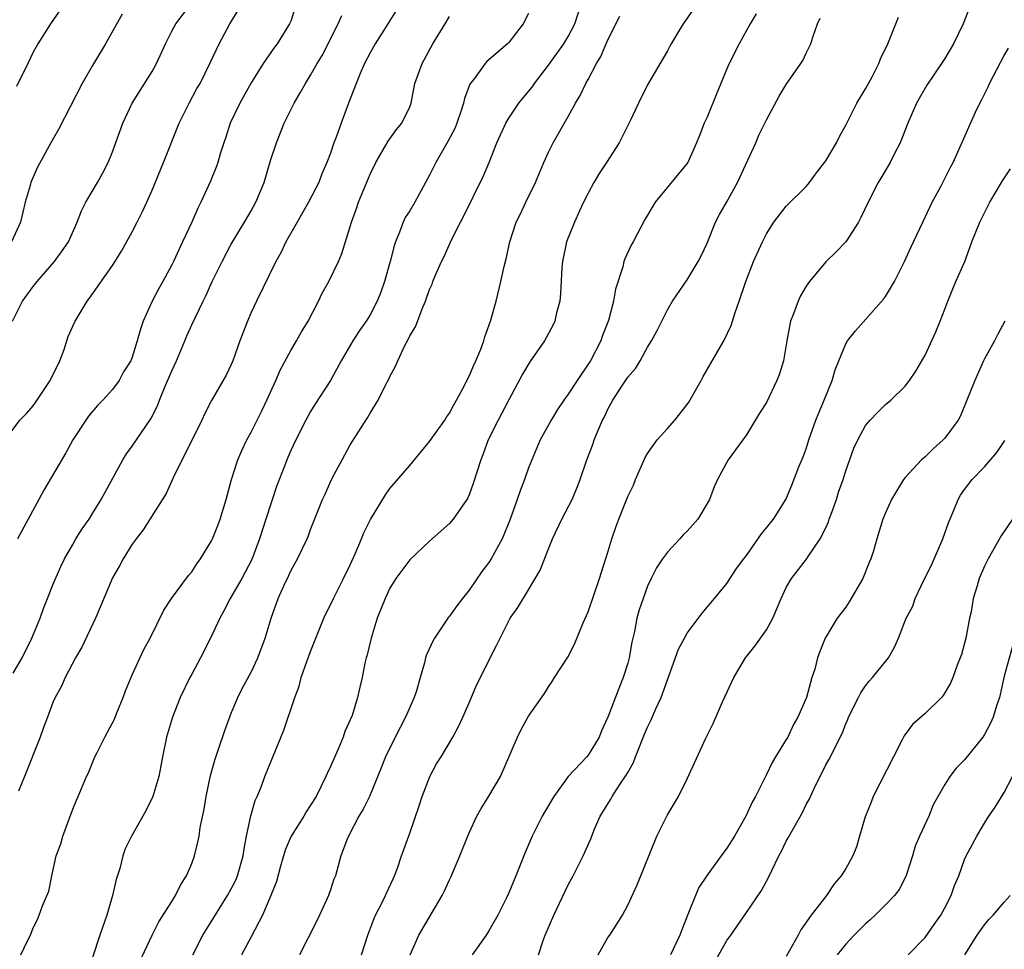
# Model space of a CAD drawing. Units: inches. Extents: x 2547000 to 2550000, y 1545000 to 1548000.
# Drawn here: x 2547494 to 2547593, y 1545196 to 1545289 of the extents above; entities that cross this region are included whole.
import ezdxf

# ---------------------------------------------------------------- set-up
doc = ezdxf.new("R2010")
doc.units = ezdxf.units.IN
doc.header["$MEASUREMENT"] = 0
doc.layers.add('LD25471545_2ft', color=103, linetype='Continuous')

msp = doc.modelspace()

# ---------------------------------------------------------------- linework, layer by layer
at = {"layer": 'LD25471545_2ft'}
for points, elevation in [([(2547492.918, 1545259), (2547493.923, 1545261), (2547495, 1545262.479), (2547495.403, 1545263), (2547497.141, 1545265), (2547497.922, 1545266.078), (2547498.555, 1545267), (2547499.449, 1545269), (2547499.868, 1545270.132), (2547500.327, 1545271), (2547501.506, 1545273), (2547502.031, 1545273.969), (2547502.558, 1545275), (2547503, 1545276.087), (2547504.063, 1545279), (2547505.007, 1545281), (2547507, 1545284.196), (2547507.439, 1545285), (2547508.363, 1545287), (2547509, 1545288.263), (2547509.396, 1545289), (2547512.381, 1545293)], 7872), ([(2547505.735, 1545194.265), (2547507.015, 1545197), (2547507.674, 1545198.326), (2547509, 1545200.388), (2547509.374, 1545201), (2547509.897, 1545202.103), (2547510.485, 1545203), (2547511, 1545204.219), (2547511.283, 1545205), (2547511.624, 1545206.376), (2547511.739, 1545207), (2547511.85, 1545207.85), (2547512.268, 1545209.732), (2547512.461, 1545211), (2547512.891, 1545213.11), (2547513.321, 1545214.679), (2547513.687, 1545215.687), (2547514.343, 1545217.657), (2547515, 1545219.42), (2547515.644, 1545221), (2547516.1, 1545221.9), (2547517, 1545223.557), (2547517.685, 1545225), (2547518.414, 1545227), (2547519.025, 1545229), (2547519.743, 1545231), (2547520.334, 1545232.334), (2547520.766, 1545233.233), (2547521, 1545233.771), (2547521.692, 1545235), (2547522.639, 1545237), (2547522.75, 1545237.25), (2547523, 1545237.955), (2547524.203, 1545241), (2547524.464, 1545241.536), (2547525, 1545242.777), (2547525.213, 1545243.213), (2547526.168, 1545245), (2547527, 1545246.52), (2547527.818, 1545247.818), (2547528.753, 1545249.247), (2547529, 1545249.699), (2547529.827, 1545251), (2547530.604, 1545252.604), (2547530.879, 1545253.121), (2547531, 1545253.414), (2547531.568, 1545254.432), (2547531.795, 1545255), (2547532.476, 1545256.476), (2547532.856, 1545257.144), (2547533, 1545257.524), (2547533.575, 1545258.425), (2547534.243, 1545260.243), (2547534.593, 1545261), (2547535, 1545262.193), (2547535.259, 1545262.741), (2547535.343, 1545263), (2547535.572, 1545263.572), (2547536.199, 1545265), (2547536.469, 1545265.531), (2547537.204, 1545267.204), (2547538.117, 1545269), (2547538.44, 1545269.56), (2547540.408, 1545273.592), (2547541.007, 1545275), (2547541.783, 1545277), (2547542.693, 1545279), (2547543, 1545279.492), (2547544.007, 1545281), (2547544.449, 1545281.551), (2547545, 1545282.172), (2547545.369, 1545282.631), (2547545.607, 1545283), (2547547, 1545284.834), (2547548.546, 1545287), (2547549, 1545287.745), (2547549.652, 1545289), (2547550.299, 1545291)], 7858), ([(2547561.957, 1545291), (2547560.762, 1545289.238), (2547560.581, 1545289), (2547559.906, 1545287.907), (2547559.374, 1545287), (2547559.256, 1545286.744), (2547559, 1545286.276), (2547557, 1545282.869), (2547556.08, 1545281), (2547555.276, 1545279.276), (2547554.15, 1545277), (2547552.862, 1545275), (2547552.115, 1545273.885), (2547551.585, 1545273), (2547551, 1545271.904), (2547550.55, 1545271), (2547550.148, 1545270.148), (2547549.633, 1545269), (2547548.836, 1545267), (2547548.411, 1545265), (2547548.362, 1545264.362), (2547548.222, 1545261.778), (2547548.145, 1545261), (2547547.829, 1545259.829), (2547547.636, 1545259), (2547547.434, 1545258.566), (2547546.598, 1545257), (2547545.126, 1545254.874), (2547544.366, 1545253.633), (2547543, 1545251.051), (2547542.303, 1545249.697), (2547541.924, 1545249), (2547540.924, 1545247), (2547540.412, 1545245.588), (2547540.173, 1545245), (2547539.413, 1545242.587), (2547539, 1545241.458), (2547538.858, 1545241.142), (2547538.775, 1545241), (2547538.212, 1545240.212), (2547537.378, 1545239), (2547537, 1545238.567), (2547535, 1545236.77), (2547533, 1545234.882), (2547531.613, 1545233), (2547531, 1545232.023), (2547530.52, 1545231), (2547529.729, 1545229), (2547529.095, 1545227), (2547528.711, 1545225.289), (2547528.606, 1545225), (2547528.466, 1545224.466), (2547528.191, 1545223), (2547527.954, 1545222.046), (2547527.74, 1545221), (2547527.184, 1545219.184), (2547527, 1545218.744), (2547526.457, 1545217.544), (2547526.283, 1545217), (2547525.773, 1545215.773), (2547525, 1545214.013), (2547524.675, 1545213.325), (2547524.545, 1545213), (2547523.546, 1545211), (2547523, 1545210.111), (2547522.56, 1545209.44), (2547522.313, 1545209), (2547521.043, 1545207), (2547521, 1545206.911), (2547520.425, 1545205.574), (2547519.96, 1545203.96), (2547519.569, 1545202.43), (2547519.001, 1545201), (2547518.149, 1545199), (2547517, 1545196.812), (2547516.025, 1545195)], 7854), ([(2547589.63, 1545291), (2547588.836, 1545289), (2547587.862, 1545287), (2547587, 1545285.524), (2547586.671, 1545285), (2547585.192, 1545282.808), (2547584.155, 1545281), (2547583.255, 1545279), (2547582.485, 1545277), (2547581.921, 1545275.921), (2547581.471, 1545275), (2547580.554, 1545273.446), (2547580.27, 1545273), (2547579.255, 1545271), (2547578.535, 1545269.465), (2547578.287, 1545269), (2547577, 1545267.003), (2547576.022, 1545265.978), (2547575, 1545264.988), (2547573.338, 1545263), (2547573, 1545262.509), (2547572.449, 1545261.551), (2547572.196, 1545261), (2547571.739, 1545259.739), (2547571.435, 1545259), (2547571.343, 1545258.657), (2547571.039, 1545257), (2547570.713, 1545255), (2547570.314, 1545253.686), (2547570.053, 1545253), (2547569, 1545250.775), (2547568.313, 1545249.687), (2547567, 1545247.517), (2547565.127, 1545245), (2547564.059, 1545243), (2547563.724, 1545242.276), (2547563.267, 1545241), (2547563, 1545240.569), (2547562.089, 1545239), (2547561, 1545237.783), (2547560.599, 1545237.401), (2547560.252, 1545237), (2547559, 1545235.665), (2547558.495, 1545235), (2547557.905, 1545234.095), (2547557.354, 1545233), (2547557, 1545232.245), (2547556.547, 1545231), (2547556.165, 1545229.835), (2547555.931, 1545229), (2547555.67, 1545227.67), (2547555.419, 1545226.581), (2547555.14, 1545225), (2547555, 1545224.474), (2547554.545, 1545223), (2547554.087, 1545221.913), (2547553, 1545218.991), (2547552.369, 1545217.631), (2547552.112, 1545217), (2547551, 1545215.163), (2547550.865, 1545215), (2547548.992, 1545213.008), (2547547.54, 1545211), (2547546.597, 1545209.403), (2547546.375, 1545209), (2547545.35, 1545207), (2547545.242, 1545206.758), (2547544.642, 1545205.359), (2547543.707, 1545203), (2547543, 1545201.268), (2547542.766, 1545200.766), (2547541.887, 1545199), (2547541, 1545197.442), (2547540.713, 1545197), (2547539.317, 1545195)], 7846), ([(2547492.171, 1545247), (2547493.67, 1545249), (2547494.33, 1545249.67), (2547495, 1545250.456), (2547495.23, 1545250.77), (2547496.101, 1545252.101), (2547496.728, 1545253), (2547497.705, 1545255), (2547498.12, 1545256.12), (2547498.545, 1545257.456), (2547499, 1545258.475), (2547499.254, 1545259), (2547500.451, 1545261), (2547500.691, 1545261.309), (2547503, 1545264.608), (2547503.928, 1545266.072), (2547505, 1545268.021), (2547505.503, 1545269), (2547506.005, 1545269.996), (2547506.466, 1545271), (2547507, 1545272.23), (2547508.142, 1545275), (2547509.747, 1545279), (2547510.733, 1545281), (2547511.532, 1545282.468), (2547511.842, 1545283), (2547512.838, 1545285), (2547513.773, 1545287), (2547514.846, 1545289), (2547515.66, 1545290.34)], 7870), ([(2547503.998, 1545290.002), (2547502.316, 1545287), (2547501, 1545284.812), (2547499.965, 1545283), (2547497.59, 1545278.41), (2547496.792, 1545277), (2547495.442, 1545274.558), (2547494.828, 1545273.172), (2547494.768, 1545273), (2547494.694, 1545272.693), (2547494.203, 1545271), (2547493.715, 1545269), (2547492.824, 1545267)], 7874), ([(2547493, 1545223.465), (2547493.887, 1545225), (2547494.882, 1545227), (2547495.702, 1545229), (2547496.03, 1545229.969), (2547496.456, 1545231), (2547497, 1545232.378), (2547497.786, 1545234.214), (2547498.174, 1545235), (2547499, 1545236.458), (2547499.325, 1545237), (2547499.965, 1545238.035), (2547500.639, 1545239), (2547501, 1545239.557), (2547501.866, 1545241), (2547504.062, 1545245), (2547504.42, 1545245.58), (2547505, 1545246.372), (2547506.866, 1545249.133), (2547507.541, 1545250.459), (2547507.739, 1545251), (2547508.25, 1545252.25), (2547509, 1545253.973), (2547509.48, 1545255), (2547510.32, 1545257), (2547510.506, 1545257.494), (2547511, 1545258.615), (2547512.146, 1545261), (2547512.435, 1545261.565), (2547513.076, 1545263), (2547514.059, 1545265), (2547515, 1545266.769), (2547516.334, 1545269), (2547517, 1545270.135), (2547517.486, 1545271), (2547518.325, 1545273), (2547519, 1545275.331), (2547519.549, 1545277), (2547520.346, 1545279), (2547521.325, 1545281), (2547521.959, 1545282.041), (2547522.476, 1545283), (2547523, 1545283.819), (2547523.666, 1545285), (2547524.169, 1545285.831), (2547525.789, 1545289), (2547526.143, 1545289.857)], 7866), ([(2547497.66, 1545290.34), (2547496.763, 1545289), (2547495.463, 1545287), (2547495.294, 1545286.706), (2547495, 1545286.161), (2547494.458, 1545285), (2547493.309, 1545282.691)], 7876), ([(2547521.425, 1545290.575), (2547521, 1545289.297), (2547520.878, 1545289), (2547519.613, 1545287), (2547519.342, 1545286.658), (2547518.206, 1545285), (2547517, 1545283.067), (2547515.872, 1545281), (2547514.892, 1545279), (2547514.434, 1545277.566), (2547514.229, 1545277), (2547513.89, 1545275.89), (2547513.651, 1545275), (2547513.475, 1545274.525), (2547512.887, 1545273.113), (2547511.917, 1545271), (2547511.612, 1545270.388), (2547511.029, 1545269), (2547510.089, 1545267), (2547509.724, 1545266.276), (2547509.156, 1545265), (2547509, 1545264.683), (2547508.094, 1545263), (2547507.699, 1545262.301), (2547506.998, 1545261), (2547506.099, 1545259), (2547505.821, 1545258.178), (2547505.51, 1545257), (2547505, 1545255.373), (2547504.849, 1545255), (2547504.131, 1545253.869), (2547503.671, 1545253), (2547503, 1545252.076), (2547502.026, 1545251), (2547501.51, 1545250.49), (2547500.602, 1545249.398), (2547500.321, 1545249), (2547499.003, 1545246.997), (2547498.297, 1545245.703), (2547496.066, 1545241.934), (2547495.583, 1545241), (2547494.509, 1545239), (2547493.409, 1545237)], 7868), ([(2547531.636, 1545290.364), (2547530.796, 1545289), (2547529.528, 1545287), (2547529, 1545286.099), (2547528.431, 1545285), (2547527.989, 1545283.989), (2547527.581, 1545283), (2547527.44, 1545282.56), (2547526.819, 1545281), (2547526.069, 1545279), (2547525.576, 1545277.576), (2547525.356, 1545277), (2547525, 1545275.95), (2547524.651, 1545275), (2547524.148, 1545273.852), (2547523.818, 1545273), (2547522.802, 1545271), (2547521.637, 1545269), (2547520.506, 1545267), (2547520.036, 1545265.964), (2547519.5, 1545265), (2547517.529, 1545261), (2547517, 1545259.866), (2547516.619, 1545259), (2547515.869, 1545257), (2547515.161, 1545255), (2547515, 1545254.619), (2547514.476, 1545253.524), (2547513.005, 1545250.995), (2547512.317, 1545249.684), (2547512.016, 1545249), (2547509.103, 1545243.104), (2547508.415, 1545241.585), (2547506.089, 1545237.912), (2547505.381, 1545237), (2547505, 1545236.48), (2547504.08, 1545235), (2547503.702, 1545234.298), (2547503, 1545233.073), (2547502.119, 1545231), (2547501.295, 1545229), (2547499.913, 1545226.087), (2547499.268, 1545225), (2547498.227, 1545223), (2547497.852, 1545222.149), (2547497.215, 1545221), (2547497, 1545220.503), (2547496.449, 1545219), (2547496.038, 1545217.962), (2547495.724, 1545217), (2547494.134, 1545213), (2547493.521, 1545211.521)], 7864), ([(2547493.767, 1545195), (2547494.427, 1545196.427), (2547494.724, 1545197), (2547495, 1545197.739), (2547495.428, 1545198.572), (2547495.604, 1545199), (2547495.942, 1545199.942), (2547496.573, 1545201.427), (2547496.88, 1545203), (2547497.33, 1545205), (2547497.79, 1545206.21), (2547497.991, 1545207), (2547499, 1545209.705), (2547499.364, 1545210.636), (2547499.544, 1545211), (2547500.401, 1545213), (2547500.602, 1545213.398), (2547501.243, 1545215), (2547501.447, 1545215.447), (2547502.222, 1545217), (2547502.509, 1545217.491), (2547503.199, 1545218.801), (2547503.442, 1545219.442), (2547504.088, 1545221), (2547504.325, 1545221.675), (2547505, 1545223.293), (2547506.176, 1545225.824), (2547506.817, 1545227), (2547508.194, 1545229.806), (2547508.961, 1545231), (2547510.693, 1545233.307), (2547511, 1545233.681), (2547511.513, 1545234.487), (2547511.898, 1545235), (2547513, 1545236.825), (2547513.088, 1545237), (2547513.642, 1545238.358), (2547513.88, 1545239), (2547514.476, 1545241), (2547515.016, 1545243), (2547515.658, 1545245), (2547516.068, 1545245.932), (2547516.57, 1545247), (2547517, 1545247.774), (2547518.07, 1545249.93), (2547518.581, 1545251), (2547519.497, 1545253), (2547519.944, 1545254.056), (2547521, 1545256.045), (2547521.581, 1545257), (2547522.08, 1545257.92), (2547522.759, 1545259), (2547523.794, 1545261), (2547524.18, 1545261.82), (2547524.834, 1545263), (2547525.809, 1545265), (2547526.163, 1545265.837), (2547527, 1545268.542), (2547527.118, 1545269), (2547527.621, 1545270.379), (2547527.831, 1545271), (2547529, 1545273.841), (2547529.586, 1545275), (2547530.833, 1545277.167), (2547531.654, 1545278.346), (2547532.214, 1545279), (2547533, 1545280.623), (2547533.147, 1545281), (2547533.534, 1545283), (2547534.253, 1545285), (2547535.342, 1545287), (2547536.565, 1545289), (2547537, 1545289.74)], 7862), ([(2547545, 1545290.043), (2547544.442, 1545289), (2547543, 1545287.12), (2547542.883, 1545287), (2547540.79, 1545285.21), (2547540.606, 1545285), (2547539.597, 1545283.597), (2547539.081, 1545282.919), (2547538.517, 1545281.483), (2547538.417, 1545281), (2547538.155, 1545280.155), (2547537.757, 1545279), (2547537.538, 1545278.462), (2547536.858, 1545277.142), (2547535.627, 1545275), (2547535, 1545273.723), (2547534.173, 1545272.173), (2547533.525, 1545271), (2547533, 1545270.116), (2547532.552, 1545269.448), (2547532.344, 1545269), (2547531.975, 1545267.975), (2547531.557, 1545267), (2547531.418, 1545266.582), (2547531.029, 1545265), (2547530.459, 1545263), (2547530.071, 1545261.929), (2547529.707, 1545261), (2547529, 1545259.621), (2547528.607, 1545259), (2547527.941, 1545258.06), (2547527.258, 1545257), (2547526.08, 1545255), (2547525, 1545252.984), (2547523.428, 1545250.572), (2547523, 1545249.869), (2547522.518, 1545249), (2547521.506, 1545247), (2547521, 1545245.946), (2547520.586, 1545245), (2547520.352, 1545244.352), (2547519.591, 1545242.409), (2547518.479, 1545239), (2547517.859, 1545237), (2547517.077, 1545234.923), (2547516.054, 1545233), (2547514.896, 1545231), (2547514.246, 1545229.753), (2547513.83, 1545229), (2547512.91, 1545227), (2547511.891, 1545225), (2547511, 1545223.336), (2547510.805, 1545223), (2547509.828, 1545221), (2547509.061, 1545219), (2547508.466, 1545217), (2547508.051, 1545215), (2547507.902, 1545214.098), (2547507.685, 1545213), (2547507.083, 1545211), (2547506.398, 1545209.602), (2547506.075, 1545209), (2547504.937, 1545207), (2547504.3, 1545205.7), (2547504.047, 1545205), (2547503.735, 1545203.735), (2547503.375, 1545202.625), (2547503.025, 1545201), (2547502.435, 1545199), (2547501.739, 1545197), (2547501, 1545194.747)], 7860), ([(2547511.123, 1545195), (2547512.141, 1545197), (2547512.452, 1545197.548), (2547514.627, 1545201), (2547515, 1545201.686), (2547515.439, 1545202.561), (2547515.634, 1545203), (2547516.21, 1545205), (2547516.298, 1545205.702), (2547516.537, 1545207), (2547516.961, 1545209.04), (2547517.41, 1545210.59), (2547517.62, 1545211), (2547518.03, 1545212.03), (2547518.386, 1545213), (2547520.314, 1545217.686), (2547521.402, 1545221), (2547521.853, 1545222.147), (2547522.064, 1545223), (2547522.616, 1545224.616), (2547523, 1545225.644), (2547523.538, 1545227), (2547524.348, 1545229), (2547524.546, 1545229.454), (2547525, 1545230.344), (2547525.298, 1545231), (2547526.32, 1545233), (2547527, 1545234.383), (2547527.507, 1545235.507), (2547528.128, 1545237), (2547528.367, 1545237.633), (2547529.041, 1545238.959), (2547530.543, 1545241.457), (2547531, 1545242.1), (2547533, 1545244.432), (2547535, 1545246.845), (2547536.531, 1545249), (2547536.705, 1545249.294), (2547537, 1545249.691), (2547537.449, 1545250.551), (2547537.725, 1545251), (2547538.568, 1545252.568), (2547538.848, 1545253.152), (2547539, 1545253.425), (2547539.461, 1545254.539), (2547539.678, 1545255), (2547540.162, 1545256.162), (2547540.482, 1545257), (2547540.595, 1545257.405), (2547541.169, 1545259), (2547541.725, 1545261), (2547542.204, 1545263), (2547542.524, 1545264.524), (2547542.719, 1545265.281), (2547543.098, 1545267), (2547543.759, 1545269), (2547544.166, 1545269.834), (2547544.704, 1545271), (2547545.689, 1545273), (2547546.529, 1545275), (2547547, 1545276.054), (2547547.479, 1545277), (2547549, 1545279.643), (2547549.732, 1545281), (2547550.21, 1545281.79), (2547550.766, 1545283), (2547551, 1545283.403), (2547551.849, 1545285), (2547552.288, 1545285.712), (2547553, 1545287.395), (2547554.196, 1545289.804)], 7856), ([(2547567.969, 1545290.031), (2547567.354, 1545289), (2547566.248, 1545287), (2547565.245, 1545285), (2547565, 1545284.462), (2547564.392, 1545283), (2547563.998, 1545282.002), (2547563, 1545279.592), (2547562.723, 1545279), (2547562.255, 1545277.745), (2547561.949, 1545277), (2547561.05, 1545275), (2547557.785, 1545271), (2547557, 1545269.709), (2547556.742, 1545269.258), (2547555.544, 1545267), (2547555.339, 1545266.661), (2547554.713, 1545265.287), (2547554.613, 1545265), (2547554.493, 1545264.493), (2547553.773, 1545262.227), (2547553.568, 1545261), (2547553.067, 1545259.067), (2547552.471, 1545257.529), (2547552.29, 1545257), (2547551.231, 1545255), (2547551, 1545254.636), (2547549.882, 1545253), (2547549, 1545251.631), (2547548.544, 1545251), (2547547.929, 1545250.071), (2547547.267, 1545249), (2547546.163, 1545247), (2547545.309, 1545245), (2547545, 1545244.19), (2547544.582, 1545243), (2547544.133, 1545241.867), (2547543.847, 1545241), (2547543.091, 1545238.909), (2547542.316, 1545237), (2547541.234, 1545235), (2547541, 1545234.636), (2547540.294, 1545233.706), (2547539, 1545231.84), (2547538.321, 1545231), (2547537.745, 1545230.255), (2547537, 1545229.204), (2547536.901, 1545229.099), (2547535.505, 1545227), (2547535.324, 1545226.676), (2547534.689, 1545225.311), (2547534.603, 1545225), (2547534.499, 1545224.499), (2547534.046, 1545223), (2547533.674, 1545221.674), (2547533.461, 1545221), (2547532.589, 1545219), (2547532.05, 1545217.95), (2547531.532, 1545217), (2547530.546, 1545215), (2547530.121, 1545213.879), (2547528.949, 1545211), (2547528.296, 1545209.704), (2547527.875, 1545209), (2547526.812, 1545207), (2547526.681, 1545206.681), (2547526.06, 1545205), (2547525.504, 1545203), (2547525.355, 1545202.645), (2547525, 1545201.557), (2547524.799, 1545201), (2547523.901, 1545199), (2547523.611, 1545198.389), (2547521.885, 1545195)], 7852), ([(2547533.032, 1545195), (2547533.915, 1545197), (2547536.262, 1545201), (2547536.514, 1545201.486), (2547537, 1545202.599), (2547537.135, 1545202.865), (2547538.069, 1545205), (2547538.321, 1545205.679), (2547539, 1545207.316), (2547539.786, 1545209), (2547540.215, 1545209.785), (2547541, 1545211.034), (2547542.146, 1545213), (2547543.875, 1545217), (2547544.249, 1545217.752), (2547545, 1545219.109), (2547546.6, 1545221.4), (2547547, 1545222.065), (2547547.377, 1545222.623), (2547547.605, 1545223), (2547548.943, 1545225.057), (2547549.633, 1545226.367), (2547550.516, 1545228.516), (2547551, 1545229.631), (2547552.154, 1545233), (2547552.35, 1545233.65), (2547553, 1545235.654), (2547553.395, 1545237), (2547553.804, 1545238.196), (2547554.098, 1545239), (2547555, 1545241.273), (2547555.57, 1545242.43), (2547555.794, 1545243), (2547556.774, 1545245.226), (2547557, 1545245.615), (2547557.987, 1545247), (2547559, 1545248.138), (2547559.743, 1545249), (2547561, 1545250.561), (2547561.178, 1545250.822), (2547562.41, 1545253), (2547562.609, 1545253.391), (2547564.683, 1545257), (2547565.442, 1545258.558), (2547565.854, 1545259.854), (2547566.249, 1545261), (2547566.909, 1545263), (2547567.698, 1545265), (2547568.585, 1545267), (2547569, 1545267.823), (2547569.747, 1545269), (2547571, 1545270.618), (2547573, 1545272.588), (2547573.34, 1545273), (2547574.041, 1545273.958), (2547574.871, 1545275), (2547575, 1545275.192), (2547576.067, 1545277), (2547576.354, 1545277.646), (2547577, 1545278.772), (2547578.121, 1545281), (2547579, 1545282.449), (2547579.65, 1545283.65), (2547580.347, 1545285), (2547580.518, 1545285.482), (2547581.261, 1545287), (2547582.071, 1545289), (2547582.311, 1545289.689)], 7848), ([(2547528.129, 1545195), (2547528.779, 1545197), (2547529.381, 1545198.619), (2547529.553, 1545199), (2547530.147, 1545200.147), (2547530.564, 1545201), (2547530.689, 1545201.311), (2547531.318, 1545202.682), (2547531.479, 1545203), (2547531.761, 1545203.761), (2547532.174, 1545205), (2547533, 1545207.304), (2547533.956, 1545210.044), (2547534.266, 1545211), (2547535.03, 1545213), (2547535.719, 1545214.28), (2547536.167, 1545215), (2547537.349, 1545217), (2547537.927, 1545218.073), (2547538.365, 1545219), (2547539, 1545220.44), (2547539.75, 1545222.251), (2547541.762, 1545226.238), (2547542.123, 1545227), (2547543, 1545228.728), (2547543.152, 1545229), (2547543.914, 1545230.087), (2547545, 1545231.862), (2547546.163, 1545233.837), (2547547, 1545236.005), (2547547.412, 1545237), (2547548.355, 1545239), (2547549.38, 1545241), (2547549.86, 1545242.14), (2547550.207, 1545243), (2547550.875, 1545245), (2547551.463, 1545246.537), (2547551.623, 1545247), (2547552.043, 1545248.043), (2547552.471, 1545249), (2547552.662, 1545249.338), (2547553, 1545250.091), (2547553.487, 1545251), (2547554.344, 1545252.344), (2547555, 1545253.339), (2547555.777, 1545254.223), (2547556.246, 1545255), (2547557, 1545256.364), (2547557.398, 1545257), (2547557.966, 1545258.034), (2547559, 1545260.129), (2547559.518, 1545261), (2547561, 1545263.174), (2547562.104, 1545265), (2547562.408, 1545265.592), (2547563, 1545266.87), (2547563.866, 1545269), (2547564.252, 1545269.748), (2547565, 1545271.057), (2547566.064, 1545273), (2547567.911, 1545277), (2547568.242, 1545277.758), (2547569, 1545279.329), (2547570.292, 1545281.708), (2547571, 1545282.899), (2547572.469, 1545285), (2547572.677, 1545285.323), (2547573, 1545286.048), (2547573.485, 1545287), (2547573.671, 1545287.671), (2547574.161, 1545289), (2547574.405, 1545289.595)], 7850), ([(2547546.006, 1545195), (2547546.461, 1545196.462), (2547546.66, 1545197), (2547547.541, 1545199), (2547549, 1545202.085), (2547549.488, 1545203), (2547550.515, 1545205), (2547551.269, 1545206.731), (2547551.617, 1545207.616), (2547552.204, 1545209), (2547553.281, 1545210.719), (2547553.427, 1545211), (2547554.209, 1545212.21), (2547554.858, 1545213.142), (2547555, 1545213.426), (2547555.57, 1545214.43), (2547555.774, 1545215), (2547556.703, 1545217.297), (2547557, 1545217.983), (2547557.346, 1545218.654), (2547557.853, 1545219.853), (2547558.371, 1545221), (2547559, 1545222.783), (2547559.146, 1545223.146), (2547560.138, 1545225.862), (2547560.722, 1545227), (2547561, 1545227.487), (2547562.496, 1545229.504), (2547563.773, 1545231), (2547565, 1545232.516), (2547565.993, 1545234.006), (2547566.73, 1545235), (2547567, 1545235.339), (2547568.485, 1545237.515), (2547569, 1545238.13), (2547569.694, 1545239), (2547570.956, 1545241), (2547571.559, 1545242.442), (2547572.277, 1545244.277), (2547572.697, 1545245.303), (2547573, 1545246.113), (2547573.291, 1545247), (2547573.991, 1545249), (2547574.274, 1545249.726), (2547574.832, 1545251), (2547575.628, 1545253), (2547575.928, 1545254.072), (2547576.29, 1545255), (2547577, 1545256.699), (2547577.184, 1545257), (2547577.97, 1545258.03), (2547580.802, 1545261.198), (2547581, 1545261.471), (2547581.919, 1545263), (2547582.928, 1545265), (2547583.563, 1545266.437), (2547584.764, 1545269), (2547585.723, 1545271), (2547586.587, 1545272.587), (2547587, 1545273.383), (2547587.533, 1545274.467), (2547587.831, 1545275), (2547588.525, 1545276.525), (2547590.088, 1545280.088), (2547590.523, 1545281), (2547590.695, 1545281.305), (2547591.356, 1545282.643), (2547591.507, 1545283), (2547593, 1545285.829), (2547593.432, 1545286.569)], 7844), ([(2547552.001, 1545195), (2547553, 1545196.746), (2547553.185, 1545197), (2547554.464, 1545199), (2547555, 1545200.02), (2547555.938, 1545202.062), (2547557.942, 1545207), (2547559, 1545209.131), (2547560.14, 1545211), (2547561, 1545212.764), (2547562.886, 1545216.886), (2547563.619, 1545218.38), (2547564.547, 1545220.547), (2547565.699, 1545223), (2547566.869, 1545225), (2547567.818, 1545226.182), (2547569, 1545227.826), (2547569.652, 1545229), (2547570.491, 1545231), (2547571, 1545232.087), (2547571.527, 1545233), (2547573.051, 1545234.949), (2547573.213, 1545235.213), (2547574.427, 1545237), (2547575, 1545238.141), (2547575.267, 1545238.733), (2547575.34, 1545239), (2547575.516, 1545239.516), (2547576.058, 1545241), (2547576.286, 1545241.714), (2547576.727, 1545243), (2547577, 1545243.874), (2547577.833, 1545246.167), (2547578.218, 1545247), (2547579, 1545248.451), (2547579.476, 1545249), (2547580.218, 1545249.782), (2547581, 1545250.564), (2547581.535, 1545251), (2547583, 1545252.424), (2547583.44, 1545253), (2547584.067, 1545253.933), (2547585, 1545255.573), (2547586.087, 1545257.913), (2547586.532, 1545259), (2547587, 1545260.199), (2547587.295, 1545261), (2547588.126, 1545263), (2547589.001, 1545265), (2547589.737, 1545267), (2547590.523, 1545269), (2547591.551, 1545271), (2547592.831, 1545273.169), (2547593.621, 1545274.378)], 7842), ([(2547593.04, 1545259), (2547592.337, 1545257.663), (2547592.02, 1545257), (2547591, 1545255.181), (2547590.914, 1545255), (2547590.03, 1545253), (2547589.234, 1545251), (2547588.569, 1545249.431), (2547588.333, 1545249), (2547587, 1545247.174), (2547586.843, 1545247), (2547585.86, 1545246.14), (2547585, 1545245.293), (2547584.834, 1545245.166), (2547584.654, 1545245), (2547583, 1545243.206), (2547582.83, 1545243), (2547581.63, 1545241), (2547581, 1545239.628), (2547580.754, 1545239), (2547580.134, 1545237), (2547579.801, 1545235.801), (2547579.538, 1545235), (2547579.368, 1545234.632), (2547578.738, 1545233), (2547577.359, 1545230.641), (2547577, 1545230.125), (2547576.151, 1545229), (2547574.924, 1545227), (2547574.372, 1545225.629), (2547574.152, 1545225), (2547573.868, 1545223.868), (2547573.591, 1545223), (2547573.036, 1545221), (2547572.167, 1545219), (2547571.745, 1545218.255), (2547571.144, 1545217), (2547571, 1545216.74), (2547569.898, 1545215), (2547569.574, 1545214.426), (2547569, 1545213.209), (2547568.921, 1545213.079), (2547567.902, 1545211), (2547567.563, 1545210.437), (2547566.921, 1545209), (2547565.766, 1545207), (2547565, 1545205.77), (2547564.414, 1545205), (2547563, 1545203.044), (2547562.189, 1545201.811), (2547561.833, 1545201), (2547561.074, 1545199.074), (2547560.45, 1545197.55), (2547560.266, 1545197), (2547559.311, 1545195)], 7840), ([(2547563.768, 1545194.233), (2547565, 1545196.44), (2547565.405, 1545197), (2547567, 1545199.3), (2547568.494, 1545201.506), (2547569, 1545202.464), (2547569.197, 1545202.803), (2547569.537, 1545203.536), (2547570.258, 1545205), (2547570.52, 1545205.48), (2547571, 1545206.492), (2547571.19, 1545206.81), (2547571.611, 1545207.61), (2547572.633, 1545209.367), (2547573, 1545210.175), (2547573.301, 1545210.699), (2547573.811, 1545211.811), (2547575, 1545214.209), (2547575.295, 1545214.705), (2547575.452, 1545215), (2547575.859, 1545215.859), (2547576.65, 1545217.35), (2547577, 1545218.326), (2547577.213, 1545218.787), (2547577.288, 1545219), (2547578.272, 1545221), (2547578.525, 1545221.475), (2547579, 1545222.173), (2547579.357, 1545222.643), (2547579.691, 1545223), (2547581, 1545224.626), (2547581.32, 1545225), (2547581.915, 1545226.085), (2547582.336, 1545227), (2547583.098, 1545229), (2547583.769, 1545230.231), (2547584.015, 1545231), (2547584.924, 1545232.924), (2547585.64, 1545234.36), (2547586.809, 1545237), (2547587.371, 1545238.629), (2547587.915, 1545239.915), (2547588.342, 1545241), (2547588.585, 1545241.415), (2547589, 1545242.001), (2547589.767, 1545243), (2547591, 1545244.27), (2547592.259, 1545245.741), (2547593.041, 1545246.959)], 7838), ([(2547593.825, 1545239), (2547592.678, 1545237.322), (2547591.363, 1545235), (2547591, 1545234.251), (2547590.456, 1545233), (2547590.26, 1545232.26), (2547589.872, 1545231), (2547589.642, 1545229.642), (2547589.498, 1545229), (2547589.129, 1545227), (2547589, 1545226.485), (2547588.67, 1545225.33), (2547588.56, 1545225), (2547588.254, 1545224.254), (2547587.807, 1545223), (2547587.576, 1545222.424), (2547586.821, 1545221.179), (2547586.657, 1545221), (2547585, 1545219.386), (2547583.75, 1545218.25), (2547582.891, 1545217.109), (2547582.705, 1545216.705), (2547581.809, 1545215), (2547579.772, 1545211), (2547579.561, 1545210.439), (2547578.949, 1545208.949), (2547578.378, 1545207), (2547578.078, 1545205.922), (2547577.718, 1545205), (2547577, 1545203.719), (2547576.546, 1545203), (2547575.817, 1545202.183), (2547575.049, 1545201), (2547573.496, 1545199), (2547572.46, 1545197.54), (2547572.187, 1545197), (2547571, 1545194.851)], 7836), ([(2547593.833, 1545226.167), (2547593, 1545223.133), (2547592.501, 1545221), (2547592.249, 1545220.249), (2547591.862, 1545219), (2547591.594, 1545218.406), (2547591, 1545217.266), (2547590.823, 1545217), (2547589, 1545214.714), (2547588.139, 1545213.861), (2547587.495, 1545213), (2547587, 1545212.198), (2547585.836, 1545210.164), (2547585.38, 1545209), (2547584.439, 1545207), (2547584.019, 1545205.981), (2547583.747, 1545205), (2547583.072, 1545202.928), (2547582.381, 1545201.619), (2547581.906, 1545201), (2547581, 1545200.048), (2547579.961, 1545199), (2547579.469, 1545198.531), (2547579, 1545198.144), (2547577.859, 1545197), (2547577, 1545196.095), (2547576.147, 1545195)], 7834), ([(2547583.312, 1545195), (2547585, 1545196.765), (2547585.939, 1545198.061), (2547586.594, 1545199), (2547587, 1545199.742), (2547587.649, 1545201), (2547587.981, 1545202.019), (2547588.411, 1545203), (2547589, 1545204.627), (2547589.163, 1545205), (2547590.219, 1545207), (2547591, 1545208.308), (2547591.437, 1545209), (2547592.072, 1545209.928), (2547593, 1545211.413), (2547593.84, 1545213)], 7832), ([(2547589.002, 1545194.998), (2547590.267, 1545197), (2547591, 1545198.054), (2547591.432, 1545198.568), (2547591.86, 1545199), (2547593, 1545200.332), (2547593.593, 1545201)], 7830)]:
    msp.add_lwpolyline(points, dxfattribs=dict(at, elevation=elevation))

doc.saveas('drawing.dxf')
